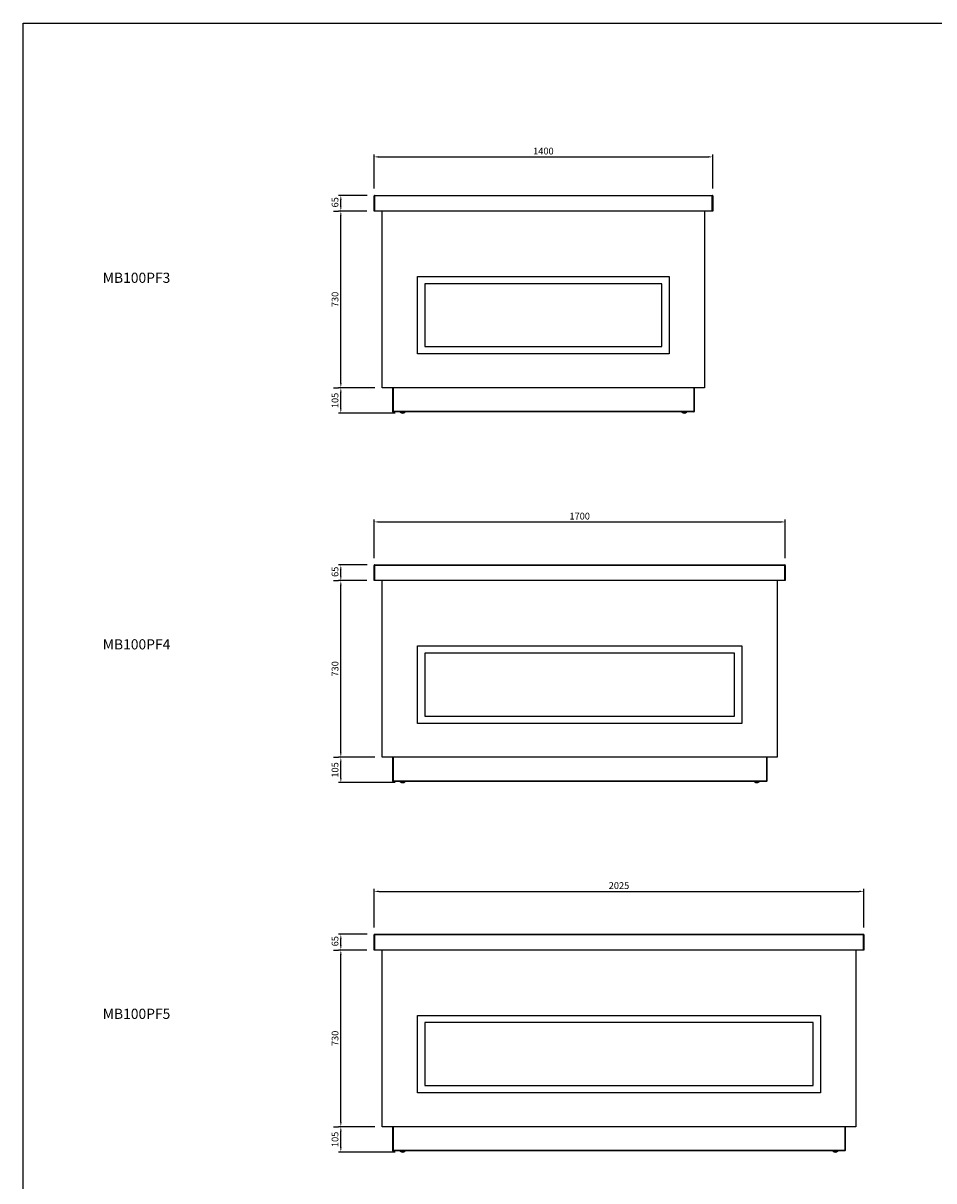
# Model space of a CAD drawing. Units: millimetres. Extents: x 13543 to 105854, y -15120 to 14058.
# Drawn here: x 25510 to 29275, y -3799 to 986 of the extents above; entities that cross this region are included whole.
import ezdxf

# ---------------------------------------------------------------- set-up
doc = ezdxf.new("R2010")
doc.units = ezdxf.units.MM
for name, color, linetype in [('$DDT_AUDIT_GENERATED__262_', 7, 'Continuous'), ('10GF1402', 7, 'Continuous'), ('10GF1405', 7, 'Continuous'), ('10GF1702', 7, 'Continuous'), ('10GF1705', 7, 'Continuous'), ('203MB08', 7, 'Continuous'), ('203MB12', 7, 'Continuous'), ('506X129', 7, 'Continuous'), ('606B09', 7, 'Continuous'), ('606B10', 7, 'Continuous'), ('COTAS', 1, 'Continuous'), ('FRENTE_CAJON_SIL', 7, 'Continuous')]:
    doc.layers.add(name, color=color, linetype=linetype)
doc.styles.add('TXT', font='romans.shx')
doc.dimstyles.new('JUAN4', dxfattribs={"dimtxt": 28, "dimasz": 19, "dimexe": 10, "dimexo": 30, "dimgap": 10, "dimtad": 3, "dimdec": 1, "dimdsep": 46, "dimtxsty": 'Standard', "dimcen": 5, "dimclrd": 256, "dimclre": 256, "dimclrt": 2, "dimadec": 0, "dimazin": 0, "dimtp": 0.5, "dimtm": 0.5, "dimtfac": 0.125, "dimtdec": 1, "dimtofl": 0, "dimtmove": 0, "dimatfit": 0, "dimfxl": 1, "dimtolj": 1, "dimtzin": 0, "dimarcsym": 0})

# ---------------------------------------------------------------- blocks, each defined once
blk = doc.blocks.new('*D47')
at = {"layer": 'COTAS', "lineweight": -2}
for p, q in [((26964.4, -521.3), (26813.4, -521.3)), ((26823.4, -607.3), (26823.4, -540.3)), ((27048.4, -626.3), (26813.4, -626.3))]:
    blk.add_line(p, q, dxfattribs=at)
at = {"layer": 'COTAS'}
for points in [[(26820.2, -540.3), (26826.5, -540.3), (26823.4, -521.3)], [(26820.2, -607.3), (26826.5, -607.3), (26823.4, -626.3)]]:
    blk.add_solid(points, dxfattribs=at)
at = {"layer": 'DEFPOINTS', "color": 0}
for p in [(26823.4, -521.3), (26994.4, -521.3), (27078.4, -626.3)]:
    blk.add_point(p, dxfattribs=at)
at = {"layer": 'COTAS', "color": 2, "insert": (26799.4, -573.8), "char_height": 28, "attachment_point": 5, "rotation": 90}
blk.add_mtext('\\A1;105', dxfattribs=at)
blk = doc.blocks.new('*D48')
at = {"layer": 'COTAS', "lineweight": -2}
for p, q in [((26930.9, 208.7), (26813.4, 208.7)), ((26823.4, -502.3), (26823.4, 189.7)), ((26793.4, -521.3), (26813.4, -521.3))]:
    blk.add_line(p, q, dxfattribs=at)
at = {"layer": 'COTAS'}
for points in [[(26820.2, 189.7), (26826.5, 189.7), (26823.4, 208.7)], [(26820.2, -502.3), (26826.5, -502.3), (26823.4, -521.3)]]:
    blk.add_solid(points, dxfattribs=at)
at = {"layer": 'DEFPOINTS', "color": 0}
for p in [(26823.4, 208.7), (26960.9, 208.7), (26823.4, -521.3)]:
    blk.add_point(p, dxfattribs=at)
at = {"layer": 'COTAS', "color": 2, "insert": (26799.4, -156.3), "char_height": 28, "attachment_point": 5, "rotation": 90}
blk.add_mtext('\\A1;730', dxfattribs=at)
blk = doc.blocks.new('*D49')
at = {"layer": 'COTAS', "lineweight": -2}
for p, q in [((26932.9, 273.7), (26813.4, 273.7)), ((26823.4, 227.7), (26823.4, 254.7)), ((26793.4, 208.7), (26813.4, 208.7))]:
    blk.add_line(p, q, dxfattribs=at)
at = {"layer": 'COTAS'}
for points in [[(26820.2, 254.7), (26826.5, 254.7), (26823.4, 273.7)], [(26820.2, 227.7), (26826.5, 227.7), (26823.4, 208.7)]]:
    blk.add_solid(points, dxfattribs=at)
at = {"layer": 'DEFPOINTS', "color": 0}
for p in [(26823.4, 273.7), (26962.9, 273.7), (26823.4, 208.7)]:
    blk.add_point(p, dxfattribs=at)
at = {"layer": 'COTAS', "color": 2, "insert": (26799.4, 245.1), "char_height": 28, "attachment_point": 5, "rotation": 90}
blk.add_mtext('\\A1;65', dxfattribs=at)
blk = doc.blocks.new('*D50')
at = {"layer": 'COTAS', "lineweight": -2}
for p, q in [((26964.4, -2048.3), (26813.4, -2048.3)), ((26823.4, -2134.3), (26823.4, -2067.3)), ((27048.4, -2153.3), (26813.4, -2153.3))]:
    blk.add_line(p, q, dxfattribs=at)
at = {"layer": 'COTAS'}
for points in [[(26820.2, -2067.3), (26826.5, -2067.3), (26823.4, -2048.3)], [(26820.2, -2134.3), (26826.5, -2134.3), (26823.4, -2153.3)]]:
    blk.add_solid(points, dxfattribs=at)
at = {"layer": 'DEFPOINTS', "color": 0}
for p in [(26823.4, -2048.3), (26994.4, -2048.3), (27078.4, -2153.3)]:
    blk.add_point(p, dxfattribs=at)
at = {"layer": 'COTAS', "color": 2, "insert": (26799.4, -2100.8), "char_height": 28, "attachment_point": 5, "rotation": 90}
blk.add_mtext('\\A1;105', dxfattribs=at)
blk = doc.blocks.new('*D51')
at = {"layer": 'COTAS', "lineweight": -2}
for p, q in [((26930.9, -1318.3), (26813.4, -1318.3)), ((26823.4, -2029.3), (26823.4, -1337.3)), ((26793.4, -2048.3), (26813.4, -2048.3))]:
    blk.add_line(p, q, dxfattribs=at)
at = {"layer": 'COTAS'}
for points in [[(26820.2, -1337.3), (26826.5, -1337.3), (26823.4, -1318.3)], [(26820.2, -2029.3), (26826.5, -2029.3), (26823.4, -2048.3)]]:
    blk.add_solid(points, dxfattribs=at)
at = {"layer": 'DEFPOINTS', "color": 0}
for p in [(26823.4, -1318.3), (26960.9, -1318.3), (26823.4, -2048.3)]:
    blk.add_point(p, dxfattribs=at)
at = {"layer": 'COTAS', "color": 2, "insert": (26799.4, -1683.3), "char_height": 28, "attachment_point": 5, "rotation": 90}
blk.add_mtext('\\A1;730', dxfattribs=at)
blk = doc.blocks.new('*D52')
at = {"layer": 'COTAS', "lineweight": -2}
for p, q in [((26932.9, -1253.3), (26813.4, -1253.3)), ((26823.4, -1299.3), (26823.4, -1272.3)), ((26793.4, -1318.3), (26813.4, -1318.3))]:
    blk.add_line(p, q, dxfattribs=at)
at = {"layer": 'COTAS'}
for points in [[(26820.2, -1272.3), (26826.5, -1272.3), (26823.4, -1253.3)], [(26820.2, -1299.3), (26826.5, -1299.3), (26823.4, -1318.3)]]:
    blk.add_solid(points, dxfattribs=at)
at = {"layer": 'DEFPOINTS', "color": 0}
for p in [(26823.4, -1253.3), (26962.9, -1253.3), (26823.4, -1318.3)]:
    blk.add_point(p, dxfattribs=at)
at = {"layer": 'COTAS', "color": 2, "insert": (26799.4, -1281.8), "char_height": 28, "attachment_point": 5, "rotation": 90}
blk.add_mtext('\\A1;65', dxfattribs=at)
blk = doc.blocks.new('*D53')
at = {"layer": 'COTAS', "lineweight": -2}
for p, q in [((26960.9, 301.7), (26960.9, 442.8)), ((26979.9, 432.8), (28341.9, 432.8)), ((28360.9, 301.7), (28360.9, 442.8))]:
    blk.add_line(p, q, dxfattribs=at)
at = {"layer": 'COTAS'}
for points in [[(26979.9, 436), (26979.9, 429.6), (26960.9, 432.8)], [(28341.9, 436), (28341.9, 429.6), (28360.9, 432.8)]]:
    blk.add_solid(points, dxfattribs=at)
at = {"layer": 'DEFPOINTS', "color": 0}
for p in [(28360.9, 432.8), (26960.9, 271.7), (28360.9, 271.7)]:
    blk.add_point(p, dxfattribs=at)
at = {"layer": 'COTAS', "color": 2, "insert": (27660.9, 456.8), "char_height": 28, "attachment_point": 5}
blk.add_mtext('\\A1;1400', dxfattribs=at)
blk = doc.blocks.new('*D54')
at = {"layer": 'COTAS', "lineweight": -2}
for p, q in [((26960.9, -1225.3), (26960.9, -1065.9)), ((26979.9, -1075.9), (28641.9, -1075.9)), ((28660.9, -1225.3), (28660.9, -1065.9))]:
    blk.add_line(p, q, dxfattribs=at)
at = {"layer": 'COTAS'}
for points in [[(26979.9, -1072.7), (26979.9, -1079), (26960.9, -1075.9)], [(28641.9, -1072.7), (28641.9, -1079), (28660.9, -1075.9)]]:
    blk.add_solid(points, dxfattribs=at)
at = {"layer": 'DEFPOINTS', "color": 0}
for p in [(28660.9, -1075.9), (26960.9, -1255.3), (28660.9, -1255.3)]:
    blk.add_point(p, dxfattribs=at)
at = {"layer": 'COTAS', "color": 2, "insert": (27810.9, -1051.9), "char_height": 28, "attachment_point": 5}
blk.add_mtext('\\A1;1700', dxfattribs=at)
blk = doc.blocks.new('*D256')
at = {"layer": 'COTAS', "lineweight": -2}
for p, q in [((26964.4, -3575.2), (26813.4, -3575.2)), ((26823.4, -3661.2), (26823.4, -3594.2)), ((27048.4, -3680.2), (26813.4, -3680.2))]:
    blk.add_line(p, q, dxfattribs=at)
at = {"layer": 'COTAS'}
for points in [[(26820.2, -3594.2), (26826.5, -3594.2), (26823.4, -3575.2)], [(26820.2, -3661.2), (26826.5, -3661.2), (26823.4, -3680.2)]]:
    blk.add_solid(points, dxfattribs=at)
at = {"layer": 'DEFPOINTS', "color": 0}
for p in [(26823.4, -3575.2), (26994.4, -3575.2), (27078.4, -3680.2)]:
    blk.add_point(p, dxfattribs=at)
at = {"layer": 'COTAS', "color": 2, "insert": (26799.4, -3627.7), "char_height": 28, "attachment_point": 5, "rotation": 90}
blk.add_mtext('\\A1;105', dxfattribs=at)
blk = doc.blocks.new('*D257')
at = {"layer": 'COTAS', "lineweight": -2}
for p, q in [((26930.9, -2845.2), (26813.4, -2845.2)), ((26823.4, -3556.2), (26823.4, -2864.2)), ((26793.4, -3575.2), (26813.4, -3575.2))]:
    blk.add_line(p, q, dxfattribs=at)
at = {"layer": 'COTAS'}
for points in [[(26820.2, -2864.2), (26826.5, -2864.2), (26823.4, -2845.2)], [(26820.2, -3556.2), (26826.5, -3556.2), (26823.4, -3575.2)]]:
    blk.add_solid(points, dxfattribs=at)
at = {"layer": 'DEFPOINTS', "color": 0}
for p in [(26823.4, -2845.2), (26960.9, -2845.2), (26823.4, -3575.2)]:
    blk.add_point(p, dxfattribs=at)
at = {"layer": 'COTAS', "color": 2, "insert": (26799.4, -3210.2), "char_height": 28, "attachment_point": 5, "rotation": 90}
blk.add_mtext('\\A1;730', dxfattribs=at)
blk = doc.blocks.new('*D258')
at = {"layer": 'COTAS', "lineweight": -2}
for p, q in [((26932.9, -2780.2), (26813.4, -2780.2)), ((26823.4, -2826.2), (26823.4, -2799.2)), ((26793.4, -2845.2), (26813.4, -2845.2))]:
    blk.add_line(p, q, dxfattribs=at)
at = {"layer": 'COTAS'}
for points in [[(26820.2, -2799.2), (26826.5, -2799.2), (26823.4, -2780.2)], [(26820.2, -2826.2), (26826.5, -2826.2), (26823.4, -2845.2)]]:
    blk.add_solid(points, dxfattribs=at)
at = {"layer": 'DEFPOINTS', "color": 0}
for p in [(26823.4, -2780.2), (26962.9, -2780.2), (26823.4, -2845.2)]:
    blk.add_point(p, dxfattribs=at)
at = {"layer": 'COTAS', "color": 2, "insert": (26799.4, -2808.7), "char_height": 28, "attachment_point": 5, "rotation": 90}
blk.add_mtext('\\A1;65', dxfattribs=at)
blk = doc.blocks.new('*D261')
at = {"layer": 'COTAS', "lineweight": -2}
for p, q in [((26960.9, -2752.2), (26960.9, -2592.8)), ((26979.9, -2602.8), (28966.9, -2602.8)), ((28985.9, -2752.2), (28985.9, -2592.8))]:
    blk.add_line(p, q, dxfattribs=at)
at = {"layer": 'COTAS'}
for points in [[(26979.9, -2599.6), (26979.9, -2605.9), (26960.9, -2602.8)], [(28966.9, -2599.6), (28966.9, -2605.9), (28985.9, -2602.8)]]:
    blk.add_solid(points, dxfattribs=at)
at = {"layer": 'DEFPOINTS', "color": 0}
for p in [(28985.9, -2602.8), (26960.9, -2782.2), (28985.9, -2782.2)]:
    blk.add_point(p, dxfattribs=at)
at = {"layer": 'COTAS', "color": 2, "insert": (27973.4, -2578.8), "char_height": 28, "attachment_point": 5}
blk.add_mtext('\\A1;2025', dxfattribs=at)

msp = doc.modelspace()

# ---------------------------------------------------------------- linework, layer by layer
at = {"layer": '$DDT_AUDIT_GENERATED__262_', "color": 7, "linetype": 'Continuous'}
for p, q in [((27037.57, -521.35), (27037.57, -620.14)), ((28284.17, -521.35), (28284.17, -620.14)), ((27037.87, -620.14), (27037.57, -620.14)), ((27038.78, -620.15), (27039.08, -620.15)), ((27038.78, -621.35), (27039.08, -621.35)), ((28282.96, -620.15), (28282.66, -620.15)), ((28282.96, -621.35), (28282.66, -621.35)), ((28284.17, -620.14), (28283.87, -620.14)), ((27037.57, -2048.26), (27037.57, -2147.05)), ((28584.17, -2048.26), (28584.17, -2147.05)), ((27037.87, -2147.05), (27037.57, -2147.05)), ((27038.78, -2147.06), (27039.08, -2147.06)), ((27038.78, -2148.26), (27039.08, -2148.26)), ((28582.96, -2147.06), (28582.66, -2147.06)), ((28582.96, -2148.26), (28582.66, -2148.26)), ((28584.17, -2147.05), (28583.87, -2147.05)), ((27037.57, -3575.18), (27037.57, -3673.97)), ((28909.17, -3575.18), (28909.17, -3673.97)), ((27037.87, -3673.97), (27037.57, -3673.97)), ((27038.78, -3673.98), (27039.08, -3673.98)), ((27038.78, -3675.18), (27039.08, -3675.18)), ((28907.96, -3673.98), (28907.66, -3673.98)), ((28907.96, -3675.18), (28907.66, -3675.18)), ((28909.17, -3673.97), (28908.87, -3673.97))]:
    msp.add_line(p, q, dxfattribs=at)
for centre, radius, start, end in [((27038.78, -620.14), 1.21, 180, 270), ((27038.78, -620.14), 0.01, 180, 270), ((28282.96, -620.14), 0.01, 270, 0), ((28282.96, -620.14), 1.21, 270, 0), ((27038.78, -2147.05), 1.21, 180, 270), ((27038.78, -2147.05), 0.01, 180, 270), ((28582.96, -2147.05), 0.01, 270, 0), ((28582.96, -2147.05), 1.21, 270, 0), ((27038.78, -3673.97), 1.21, 180, 270), ((27038.78, -3673.97), 0.01, 180, 270), ((28907.96, -3673.97), 0.01, 270, 0), ((28907.96, -3673.97), 1.21, 270, 0)]:
    msp.add_arc(centre, radius, start, end, dxfattribs=at)
msp.add_lwpolyline([(25509.95, 985.5), (33819.95, 985.5), (33819.95, -6982.7), (25509.95, -6982.7)], close=True)
at = {"layer": '10GF1402', "color": 7, "linetype": 'Continuous'}
for p, q in [((27037.87, -620.14), (27037.87, -521.35)), ((27039.08, -521.35), (27039.08, -620.14)), ((28282.66, -521.35), (28282.66, -620.14)), ((28283.87, -521.35), (28283.87, -620.14)), ((27039.08, -620.14), (27037.87, -620.14)), ((28282.66, -620.14), (27039.08, -620.14)), ((27039.08, -620.14), (27039.08, -621.35)), ((28282.66, -621.35), (27039.08, -621.35)), ((28282.66, -620.14), (28282.66, -621.35)), ((28283.87, -620.14), (28282.66, -620.14))]:
    msp.add_line(p, q, dxfattribs=at)
at = {"layer": '10GF1405', "color": 7, "linetype": 'Continuous'}
for p, q in [((27016.87, -521.37), (27016.87, -521.35)), ((27037.57, -521.37), (27016.87, -521.37)), ((28304.88, -521.37), (28284.17, -521.37)), ((28304.88, -521.35), (28304.88, -521.37))]:
    msp.add_line(p, q, dxfattribs=at)
at = {"layer": '10GF1702', "color": 7, "linetype": 'Continuous'}
for p, q in [((27037.87, -2147.05), (27037.87, -2048.26)), ((27039.08, -2048.26), (27039.08, -2147.05)), ((28582.66, -2048.26), (28582.66, -2147.05)), ((28583.87, -2048.26), (28583.87, -2147.05)), ((27039.08, -2147.05), (27037.87, -2147.05)), ((28582.66, -2147.05), (27039.08, -2147.05)), ((27039.08, -2147.05), (27039.08, -2148.26)), ((28582.66, -2148.26), (27039.08, -2148.26)), ((28582.66, -2147.05), (28582.66, -2148.26)), ((28583.87, -2147.05), (28582.66, -2147.05)), ((27037.87, -3673.97), (27037.87, -3575.18)), ((27039.08, -3575.18), (27039.08, -3673.97)), ((28907.66, -3575.18), (28907.66, -3673.97)), ((28908.87, -3575.18), (28908.87, -3673.97)), ((27039.08, -3673.97), (27037.87, -3673.97)), ((28907.66, -3673.97), (27039.08, -3673.97)), ((27039.08, -3673.97), (27039.08, -3675.18)), ((28907.66, -3675.18), (27039.08, -3675.18)), ((28907.66, -3673.97), (28907.66, -3675.18)), ((28908.87, -3673.97), (28907.66, -3673.97))]:
    msp.add_line(p, q, dxfattribs=at)
at = {"layer": '10GF1705', "color": 7, "linetype": 'Continuous'}
for p, q in [((27016.87, -2048.28), (27016.87, -2048.26)), ((27037.57, -2048.28), (27016.87, -2048.28)), ((28604.88, -2048.28), (28584.17, -2048.28)), ((28604.88, -2048.26), (28604.88, -2048.28)), ((27016.87, -3575.2), (27016.87, -3575.18)), ((27037.57, -3575.2), (27016.87, -3575.2)), ((28929.88, -3575.2), (28909.17, -3575.2)), ((28929.88, -3575.18), (28929.88, -3575.2))]:
    msp.add_line(p, q, dxfattribs=at)
at = {"layer": '203MB08', "color": 7, "linetype": 'Continuous'}
for p, q in [((26994.37, -521.35), (26994.37, 208.65)), ((28327.37, 208.65), (28327.37, -521.35)), ((28327.37, -521.35), (26994.37, -521.35))]:
    msp.add_line(p, q, dxfattribs=at)
at = {"layer": '203MB12', "color": 7, "linetype": 'Continuous'}
for p, q in [((26994.37, -2048.26), (26994.37, -1318.26)), ((28627.37, -1318.26), (28627.37, -2048.26)), ((28627.37, -2048.26), (26994.37, -2048.26)), ((26994.37, -3575.18), (26994.37, -2845.18)), ((28952.37, -2845.18), (28952.37, -3575.18)), ((28952.37, -3575.18), (26994.37, -3575.18))]:
    msp.add_line(p, q, dxfattribs=at)
at = {"layer": '506X129', "color": 7, "linetype": 'Continuous'}
for p, q in [((27067.37, -621.35), (27068.87, -622.85)), ((27087.87, -622.85), (27089.37, -621.35)), ((28232.37, -621.35), (28233.87, -622.85)), ((28252.87, -622.85), (28254.37, -621.35)), ((27087.87, -622.85), (27068.87, -622.85)), ((28252.87, -622.85), (28233.87, -622.85)), ((27067.37, -2148.26), (27068.87, -2149.77)), ((27087.87, -2149.77), (27068.87, -2149.77)), ((27087.87, -2149.77), (27089.37, -2148.26)), ((28532.37, -2148.26), (28533.87, -2149.77)), ((28552.87, -2149.77), (28533.87, -2149.77)), ((28552.87, -2149.77), (28554.37, -2148.26)), ((27067.37, -3675.18), (27068.87, -3676.68)), ((27087.87, -3676.68), (27068.87, -3676.68)), ((27087.87, -3676.68), (27089.37, -3675.18)), ((28857.37, -3675.18), (28858.87, -3676.68)), ((28877.87, -3676.68), (28858.87, -3676.68)), ((28877.87, -3676.68), (28879.37, -3675.18))]:
    msp.add_line(p, q, dxfattribs=at)
for centre, start, end in [((27078.37, -613.03), 227.49941, 270), ((27078.37, -613.03), 270, 312.50059), ((28243.37, -613.03), 227.49941, 312.50059), ((27078.37, -2139.94), 227.49941, 270), ((27078.37, -2139.94), 270, 312.50059), ((28543.37, -2139.94), 227.49941, 312.50059), ((27078.37, -3666.86), 227.49941, 270), ((27078.37, -3666.86), 270, 312.50059), ((28868.37, -3666.86), 227.49941, 312.50059)]:
    msp.add_arc(centre, 13.32, start, end, dxfattribs=at)
at = {"layer": '606B09', "color": 7, "linetype": 'Continuous'}
for p, q in [((26960.87, 208.65), (26960.87, 271.65)), ((26960.87, 271.65), (26962.87, 271.65)), ((26962.87, 273.65), (28358.87, 273.65)), ((26962.87, 271.65), (26962.87, 273.65)), ((28358.87, 271.65), (26962.87, 271.65)), ((26962.87, 271.65), (26962.87, 208.65)), ((28358.87, 271.65), (28358.87, 273.65)), ((28358.87, 208.65), (28358.87, 271.65)), ((28358.87, 271.65), (28360.87, 271.65)), ((28360.87, 271.65), (28360.87, 208.65)), ((26962.87, 208.65), (26960.87, 208.65)), ((28358.87, 208.65), (26962.87, 208.65)), ((28360.87, 208.65), (28358.87, 208.65))]:
    msp.add_line(p, q, dxfattribs=at)
for centre, start, end in [((26962.87, 271.65), 90, 180), ((28358.87, 271.65), 0, 90)]:
    msp.add_arc(centre, 2, start, end, dxfattribs=at)
at = {"layer": '606B10', "color": 7, "linetype": 'Continuous'}
for p, q in [((26960.87, -1318.26), (26960.87, -1255.26)), ((26960.87, -1255.26), (26962.87, -1255.26)), ((26962.87, -1253.26), (28658.87, -1253.26)), ((26962.87, -1255.26), (26962.87, -1253.26)), ((28658.87, -1255.26), (26962.87, -1255.26)), ((26962.87, -1255.26), (26962.87, -1318.26)), ((28658.87, -1255.26), (28658.87, -1253.26)), ((28658.87, -1318.26), (28658.87, -1255.26)), ((28658.87, -1255.26), (28660.87, -1255.26)), ((28660.87, -1255.26), (28660.87, -1318.26)), ((26962.87, -1318.26), (26960.87, -1318.26)), ((28658.87, -1318.26), (26962.87, -1318.26)), ((28660.87, -1318.26), (28658.87, -1318.26)), ((26960.87, -2845.18), (26960.87, -2782.18)), ((26960.87, -2782.18), (26962.87, -2782.18)), ((26962.87, -2780.18), (28983.87, -2780.18)), ((26962.87, -2782.18), (26962.87, -2780.18)), ((28983.87, -2782.18), (26962.87, -2782.18)), ((26962.87, -2782.18), (26962.87, -2845.18)), ((28983.87, -2782.18), (28983.87, -2780.18)), ((28983.87, -2845.18), (28983.87, -2782.18)), ((28983.87, -2782.18), (28985.87, -2782.18)), ((28985.87, -2782.18), (28985.87, -2845.18)), ((26962.87, -2845.18), (26960.87, -2845.18)), ((28983.87, -2845.18), (26962.87, -2845.18)), ((28985.87, -2845.18), (28983.87, -2845.18))]:
    msp.add_line(p, q, dxfattribs=at)
for centre, start, end in [((26962.87, -1255.26), 90, 180), ((28658.87, -1255.26), 0, 90), ((26962.87, -2782.18), 90, 180), ((28983.87, -2782.18), 0, 90)]:
    msp.add_arc(centre, 2, start, end, dxfattribs=at)
at = {"layer": 'FRENTE_CAJON_SIL', "color": 7, "linetype": 'Continuous'}
for p, q in [((27140.87, -381.35), (27140.87, -61.35)), ((27140.87, -61.35), (28180.87, -61.35)), ((28150.87, -91.35), (27170.87, -91.35)), ((27170.87, -91.35), (27170.87, -351.35)), ((28150.87, -351.35), (28150.87, -91.35)), ((28180.87, -61.35), (28180.87, -381.35)), ((28180.87, -381.35), (27140.87, -381.35)), ((27170.87, -351.35), (28150.87, -351.35)), ((27140.87, -1908.26), (27140.87, -1588.26)), ((27140.87, -1588.26), (28480.87, -1588.26)), ((28450.87, -1618.26), (27170.87, -1618.26)), ((27170.87, -1618.26), (27170.87, -1878.26)), ((28450.87, -1878.26), (28450.87, -1618.26)), ((28480.87, -1588.26), (28480.87, -1908.26)), ((28480.87, -1908.26), (27140.87, -1908.26)), ((27170.87, -1878.26), (28450.87, -1878.26)), ((27140.87, -3435.18), (27140.87, -3115.18)), ((27140.87, -3115.18), (28805.87, -3115.18)), ((28775.87, -3145.18), (27170.87, -3145.18)), ((27170.87, -3145.18), (27170.87, -3405.18)), ((28775.87, -3405.18), (28775.87, -3145.18)), ((28805.87, -3115.18), (28805.87, -3435.18)), ((28805.87, -3435.18), (27140.87, -3435.18)), ((27170.87, -3405.18), (28775.87, -3405.18))]:
    msp.add_line(p, q, dxfattribs=at)

# ---------------------------------------------------------------- texts
at = {"style": 'TXT'}
for s, p in [('MB100PF3', (25839.12, -87.81)), ('MB100PF4', (25839.12, -1602.82)), ('MB100PF5', (25839.12, -3129.74))]:
    msp.add_text(s, height=42, dxfattribs=at).set_placement(p)

# ---------------------------------------------------------------- dimensions: what is measured, and where the dimension line sits
at = {"layer": 'COTAS'}
for base, p1, p2, picture, middle in [((28360.87, 432.8), (26960.87, 271.65), (28360.87, 271.65), '*D53', (27660.87, 456.8)), ((28660.87, -1075.86), (26960.87, -1255.26), (28660.87, -1255.26), '*D54', (27810.87, -1051.86)), ((28985.87, -2602.77), (26960.87, -2782.18), (28985.87, -2782.18), '*D261', (27973.37, -2578.77))]:
    dim = msp.add_linear_dim(base=base, p1=p1, p2=p2, dimstyle='JUAN4', dxfattribs=at)
    dim.commit()
    dim.dimension.update_dxf_attribs({"geometry": picture, "text_midpoint": middle})
for base, p1, p2, picture, middle in [((26823.37, 273.65), (26823.37, 208.65), (26962.87, 273.65), '*D49', (26823.37, 245.11)), ((26823.37, -1253.26), (26823.37, -1318.26), (26962.87, -1253.26), '*D52', (26823.37, -1281.8)), ((26823.37, -2780.18), (26823.37, -2845.18), (26962.87, -2780.18), '*D258', (26823.37, -2808.72))]:
    dim = msp.add_linear_dim(base=base, p1=p1, p2=p2, angle=90, dimstyle='JUAN4', dxfattribs=at)
    dim.commit()
    dim.dimension.update_dxf_attribs({"geometry": picture, "text_midpoint": middle, "dimtype": 160})
for base, p1, p2, picture, middle in [((26823.37, 208.65), (26823.37, -521.35), (26960.87, 208.65), '*D48', (26799.37, -156.35)), ((26823.37, -521.35), (27078.37, -626.35), (26994.37, -521.35), '*D47', (26799.37, -573.85)), ((26823.37, -1318.26), (26823.37, -2048.26), (26960.87, -1318.26), '*D51', (26799.37, -1683.26)), ((26823.37, -2048.26), (27078.37, -2153.26), (26994.37, -2048.26), '*D50', (26799.37, -2100.76)), ((26823.37, -2845.18), (26823.37, -3575.18), (26960.87, -2845.18), '*D257', (26799.37, -3210.18)), ((26823.37, -3575.18), (27078.37, -3680.18), (26994.37, -3575.18), '*D256', (26799.37, -3627.68))]:
    dim = msp.add_linear_dim(base=base, p1=p1, p2=p2, angle=90, dimstyle='JUAN4', dxfattribs=at)
    dim.commit()
    dim.dimension.update_dxf_attribs({"geometry": picture, "text_midpoint": middle})

doc.saveas('drawing.dxf')
